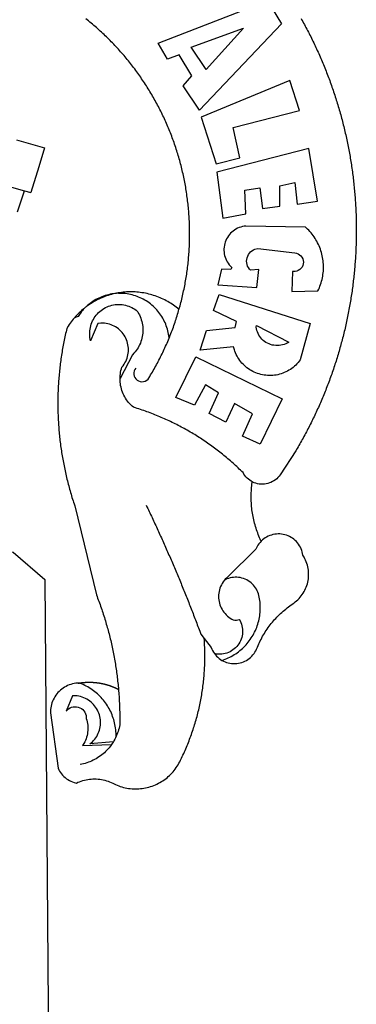
# Model space of a CAD drawing. Extents: x 176933 to 177120, y 1668109 to 1668382.
# Drawn here: x 176992 to 176995, y 1668157 to 1668166 of the extents above; entities that cross this region are included whole.
import ezdxf

# ---------------------------------------------------------------- set-up
doc = ezdxf.new("R2010")
doc.units = 0
doc.header["$LTSCALE"] = 5
doc.header["$MEASUREMENT"] = 0
doc.layers.add('BRAZAO', color=7, linetype='CONTINUOUS')
doc.layers.add('T-DIVIS-EXIS', color=7, linetype='CONTINUOUS')

# ---------------------------------------------------------------- blocks, each defined once
blk = doc.blocks.new('Logo_Prefeitura')
at = {"layer": 'BRAZAO'}
for points in [[(711.13, 658.84), (711.89, 657.49), (712.64, 656.13), (713.38, 654.77), (714.12, 653.41), (714.86, 652.04), (715.58, 650.67), (716.31, 649.3), (717.03, 647.93), (717.74, 646.55), (718.44, 645.17), (719.15, 643.79), (719.84, 642.41), (720.53, 641.02), (721.22, 639.63), (721.9, 638.24), (722.57, 636.84), (723.24, 635.44), (723.9, 634.04), (724.56, 632.64), (725.21, 631.23), (725.86, 629.82), (726.5, 628.41), (727.13, 627), (727.76, 625.58), (728.38, 624.16), (729, 622.74), (729.61, 621.32), (730.22, 619.89), (730.82, 618.46), (731.42, 617.03), (732.01, 615.6), (732.59, 614.16), (733.17, 612.73), (733.74, 611.29), (734.31, 609.84), (734.87, 608.4), (735.43, 606.95), (735.98, 605.5), (736.52, 604.05), (737.06, 602.6), (737.59, 601.14), (738.12, 599.69), (738.64, 598.23), (739.16, 596.76), (739.67, 595.3), (740.17, 593.83), (740.67, 592.37), (741.16, 590.9), (741.65, 589.43), (742.13, 587.95), (742.6, 586.48), (743.07, 585), (743.54, 583.52), (743.99, 582.04), (744.44, 580.56), (744.89, 579.07), (745.33, 577.59), (745.76, 576.1), (746.19, 574.61), (746.61, 573.12), (747.03, 571.63), (747.44, 570.13), (747.84, 568.63), (748.24, 567.14), (748.63, 565.64), (749.02, 564.14), (749.4, 562.63), (749.78, 561.13), (750.14, 559.62), (750.51, 558.12), (750.86, 556.61), (751.21, 555.1), (751.56, 553.59), (751.9, 552.08), (752.23, 550.56), (752.56, 549.05), (752.88, 547.53), (753.19, 546.02), (753.5, 544.5), (753.8, 542.98), (754.1, 541.46), (754.39, 539.93), (754.68, 538.41), (754.96, 536.88), (755.23, 535.36), (755.5, 533.83), (755.76, 532.3), (756.01, 530.78), (756.26, 529.25), (756.5, 527.71), (756.74, 526.18), (756.97, 524.65), (757.19, 523.12), (757.41, 521.58), (757.62, 520.05), (757.83, 518.51), (758.03, 516.98), (758.22, 515.44), (758.41, 513.9), (758.59, 512.36), (758.77, 510.82), (758.94, 509.28), (759.1, 507.74), (759.26, 506.2), (759.41, 504.65), (759.56, 503.11), (759.7, 501.57), (759.83, 500.02), (759.96, 498.48), (760.08, 496.93), (760.19, 495.39)], [(600.44, 395.36), (601.03, 396.96), (601.44, 398.46), (601.85, 399.95), (602.24, 401.45), (602.62, 402.95), (603, 404.46), (603.36, 405.96), (603.72, 407.47), (604.06, 408.98), (604.4, 410.5), (604.72, 412.01), (605.04, 413.53), (605.35, 415.05), (605.65, 416.57), (605.94, 418.09), (606.22, 419.62), (606.49, 421.14), (606.75, 422.67), (607, 424.2), (607.24, 425.73), (607.47, 427.26), (607.69, 428.8), (607.91, 430.33), (608.11, 431.87), (608.3, 433.41), (608.49, 434.94), (608.66, 436.48), (608.83, 438.03), (608.98, 439.57), (609.13, 441.11), (609.26, 442.65), (609.39, 444.2), (609.51, 445.74), (609.62, 447.29), (609.71, 448.84), (609.8, 450.38), (609.88, 451.93), (609.95, 453.48), (610.01, 455.03), (610.06, 456.58), (610.1, 458.13), (610.13, 459.68), (610.15, 461.23), (610.16, 462.78), (610.16, 464.33), (610.15, 465.88), (610.13, 467.43), (610.1, 468.98), (610.07, 470.52), (610.02, 472.07), (609.96, 473.62), (609.9, 475.17), (609.82, 476.72), (609.74, 478.27), (609.64, 479.81), (609.53, 481.36), (609.42, 482.91), (609.3, 484.45), (609.16, 485.99), (609.02, 487.54), (608.87, 489.08), (608.7, 490.62), (608.53, 492.16), (608.35, 493.7), (608.16, 495.24), (607.96, 496.78), (607.75, 498.31), (607.53, 499.85), (607.3, 501.38), (607.06, 502.91), (606.81, 504.44), (606.55, 505.97), (606.28, 507.49), (606.01, 509.02), (605.72, 510.54), (605.42, 512.06), (605.12, 513.58), (604.8, 515.1), (604.48, 516.62), (604.14, 518.13), (603.8, 519.64), (603.45, 521.15), (603.08, 522.66), (602.71, 524.16), (602.33, 525.66), (601.94, 527.16), (601.54, 528.66), (601.13, 530.16), (600.72, 531.65), (600.29, 533.14), (599.85, 534.62), (599.4, 536.11), (598.95, 537.59), (598.48, 539.07), (598.01, 540.54), (597.53, 542.02), (597.04, 543.49), (596.53, 544.95), (596.02, 546.42), (595.5, 547.88), (594.98, 549.33), (594.44, 550.79), (593.89, 552.24), (593.34, 553.68), (592.77, 555.13), (592.2, 556.57), (591.62, 558), (591.02, 559.44), (590.42, 560.86), (589.81, 562.29), (589.2, 563.71), (588.57, 565.13), (587.93, 566.54), (587.29, 567.95), (586.63, 569.36), (585.97, 570.76), (585.3, 572.16), (584.62, 573.55), (583.93, 574.94), (583.24, 576.32), (582.53, 577.7), (581.82, 579.08), (581.1, 580.45), (580.36, 581.81), (579.62, 583.18), (578.88, 584.53), (578.12, 585.89), (577.36, 587.23), (576.58, 588.58), (575.8, 589.91), (575.01, 591.25), (574.21, 592.58), (573.41, 593.9), (572.59, 595.22), (571.77, 596.53), (570.94, 597.84), (570.1, 599.14), (569.25, 600.44), (568.39, 601.73), (567.53, 603.02), (566.66, 604.3), (565.78, 605.58), (564.89, 606.85), (564, 608.11), (563.09, 609.37), (562.18, 610.63), (561.26, 611.88), (560.34, 613.12), (559.4, 614.36), (558.46, 615.59), (557.51, 616.81), (556.56, 618.03), (555.59, 619.24), (554.62, 620.45), (553.64, 621.65), (552.65, 622.85), (551.66, 624.03), (550.66, 625.22), (549.65, 626.39), (548.63, 627.56), (547.61, 628.73), (546.57, 629.88), (545.54, 631.03), (544.49, 632.18), (543.44, 633.32), (542.38, 634.45), (541.31, 635.57), (540.24, 636.69), (539.16, 637.8), (538.07, 638.9), (536.98, 640), (535.87, 641.09), (534.77, 642.18), (533.65, 643.25), (532.53, 644.32), (531.4, 645.39), (530.27, 646.44), (529.13, 647.49), (527.98, 648.53), (526.83, 649.57), (525.66, 650.59), (524.5, 651.61), (523.32, 652.63), (522.14, 653.63), (520.96, 654.63), (519.77, 655.62), (518.57, 656.6), (517.37, 657.58), (516.15, 658.55)], [(581.69, 636.53), (680.75, 674.94), (680.75, 674.94), (693.49, 653.95), (619.03, 575.76), (604.18, 597.95), (611.99, 606.81), (600.59, 626), (600.59, 626), (590.08, 622.1), (581.69, 636.53)], [(611.39, 632.79), (658.98, 650.18), (658.98, 650.18), (625.2, 612.66), (611.39, 632.79)], [(701.03, 602.54), (620.68, 569.61), (634.32, 527.32), (655.78, 532.58), (649.64, 560.18), (709.82, 575.5), (701.03, 602.54)], [(453.1, 548.95), (478.71, 541.83)], [(478.71, 541.83), (473.37, 524.43)], [(725.97, 493.27), (718.21, 541.01), (718.21, 541.01), (634.76, 519.67), (640.3, 477.97), (661.01, 481.88), (660.27, 503.48), (673.78, 505.44), (673.78, 505.44), (676.32, 486.69), (691.78, 488.8), (691.94, 507.4), (705.59, 510.25), (705.59, 510.25), (707.54, 490.6), (725.97, 493.27)], [(361.9, 530.5), (460.44, 502.83)], [(473.37, 524.43), (466.24, 501.2)], [(454.27, 483.67), (460.44, 502.83)], [(460.44, 502.83), (466.24, 501.2)], [(760.19, 495.39), (760.3, 493.84), (760.4, 492.3), (760.5, 490.75), (760.59, 489.2), (760.67, 487.65), (760.75, 486.11), (760.82, 484.56), (760.89, 483.01), (760.95, 481.46), (761, 479.91), (761.05, 478.36), (761.09, 476.81), (761.13, 475.26), (761.15, 473.71), (761.18, 472.16), (761.19, 470.62), (761.2, 469.07), (761.21, 467.52), (761.21, 465.97), (761.2, 464.42), (761.19, 462.87), (761.17, 461.32), (761.14, 459.77), (761.11, 458.22), (761.07, 456.67), (761.02, 455.12), (760.97, 453.57), (760.92, 452.02), (760.85, 450.47), (760.79, 448.92), (760.71, 447.38), (760.63, 445.83), (760.54, 444.28), (760.45, 442.73), (760.35, 441.19), (760.24, 439.64), (760.13, 438.1), (760.01, 436.55), (759.89, 435.01), (759.76, 433.46), (759.62, 431.92), (759.48, 430.37), (759.33, 428.83), (759.18, 427.29), (759.02, 425.75), (758.85, 424.21), (758.68, 422.67), (758.5, 421.13), (758.31, 419.59), (758.12, 418.05), (757.92, 416.51), (757.72, 414.98), (757.51, 413.44), (757.3, 411.91), (757.07, 410.37), (756.85, 408.84), (756.61, 407.31), (756.37, 405.78), (756.13, 404.25), (755.88, 402.72), (755.62, 401.19), (755.35, 399.66), (755.08, 398.14), (754.81, 396.61), (754.53, 395.09), (754.24, 393.56), (753.94, 392.04), (753.64, 390.52), (753.34, 389), (753.02, 387.48), (752.71, 385.97), (752.38, 384.45), (752.05, 382.94), (751.72, 381.42), (751.37, 379.91), (751.03, 378.4), (750.67, 376.89), (750.31, 375.39), (749.95, 373.88), (749.58, 372.38), (749.2, 370.87), (748.81, 369.37), (748.42, 367.87), (748.03, 366.37), (747.63, 364.88), (747.22, 363.38), (746.81, 361.89), (746.39, 360.39), (745.96, 358.9), (745.53, 357.41), (745.09, 355.93), (744.65, 354.44), (744.2, 352.96), (743.75, 351.48), (743.29, 350), (742.82, 348.52), (742.35, 347.04), (741.87, 345.57), (741.39, 344.1), (740.9, 342.63), (740.4, 341.16), (739.9, 339.69), (739.39, 338.23), (738.88, 336.77), (738.36, 335.3), (737.84, 333.85), (737.31, 332.39), (736.77, 330.93), (736.23, 329.48), (735.68, 328.03), (735.13, 326.59), (734.57, 325.14), (734.01, 323.7), (733.44, 322.26), (732.86, 320.82), (732.28, 319.38), (731.69, 317.95), (731.1, 316.51), (730.5, 315.08), (729.9, 313.66), (729.29, 312.23), (728.67, 310.81), (728.05, 309.39), (727.42, 307.97), (726.79, 306.56), (726.15, 305.14), (725.51, 303.73), (724.86, 302.33), (724.21, 300.92), (723.55, 299.52), (722.88, 298.12), (722.21, 296.72), (721.53, 295.33), (720.85, 293.94), (720.16, 292.55), (719.47, 291.16), (718.77, 289.78), (718.07, 288.4), (717.36, 287.02), (716.64, 285.65), (715.92, 284.27), (715.19, 282.9), (714.46, 281.54), (713.73, 280.18), (712.98, 278.81), (712.24, 277.46), (711.48, 276.1), (710.72, 274.75), (709.96, 273.4), (709.19, 272.06), (708.42, 270.71), (707.64, 269.37), (706.43, 267.33), (692.15, 245.42), (691.22, 244.18), (690.19, 243.02), (689.07, 241.95), (687.87, 240.96), (686.6, 240.08), (685.27, 239.29), (683.87, 238.61), (682.43, 238.05), (680.95, 237.6), (679.44, 237.27), (677.9, 237.05), (676.35, 236.96), (674.8, 236.99), (673.26, 237.14), (671.74, 237.42), (670.24, 237.81), (668.77, 238.32), (667.35, 238.94), (666.94, 239.16)], [(702.62, 411.52), (726.41, 412.16), (727.09, 413.57), (727.71, 414.99), (728.29, 416.43), (728.82, 417.9), (729.3, 419.37), (729.74, 420.87), (730.13, 422.37), (730.47, 423.89), (730.76, 425.42), (731, 426.96), (731.19, 428.5), (731.33, 430.05), (731.42, 431.6), (731.46, 433.16), (731.45, 434.71), (731.39, 436.27), (731.28, 437.82), (731.12, 439.37), (730.91, 440.91), (730.65, 442.44), (730.35, 443.97), (729.99, 445.48), (729.58, 446.98), (729.13, 448.47), (728.63, 449.94), (728.08, 451.4), (727.48, 452.84), (726.84, 454.25), (726.15, 455.65), (725.42, 457.02), (724.64, 458.37), (723.82, 459.69), (722.96, 460.99), (722.06, 462.25), (721.12, 463.49), (720.14, 464.7), (719.12, 465.87), (718.06, 467.01), (716.96, 468.12), (715.03, 469.91), (661.01, 470.78), (661.01, 470.78), (659.46, 470.6), (657.94, 470.3), (656.43, 469.9), (654.96, 469.39), (653.54, 468.78), (652.16, 468.06), (650.83, 467.24), (649.57, 466.34), (648.37, 465.34), (647.25, 464.26), (646.22, 463.1), (645.27, 461.87), (644.41, 460.58), (643.64, 459.22), (642.98, 457.81), (642.41, 456.36), (641.96, 454.88), (641.61, 453.36), (641.38, 451.82), (641.25, 450.27), (641.24, 448.72), (641.34, 447.17), (641.55, 445.62), (641.87, 444.1), (642.3, 442.61), (642.84, 441.15), (643.48, 439.73), (644.22, 438.37), (645.06, 437.06), (645.99, 435.81), (647.01, 434.64), (648.24, 433.42), (647.49, 431.47), (639.08, 431.77), (639.08, 431.77), (635.63, 417.52), (671.19, 415.29), (672.85, 431.49), (672.85, 431.49), (665.34, 430.73), (664.29, 431.88), (663.41, 433.15), (662.7, 434.54), (662.19, 436.01), (661.88, 437.53), (661.78, 439.08), (661.9, 440.63), (662.22, 442.15), (662.74, 443.62), (663.46, 444.99), (664.36, 446.26), (665.42, 447.4), (666.63, 448.38), (667.96, 449.19), (669.38, 449.81), (671.81, 450.39), (671.81, 450.39), (705.57, 446.5), (707.09, 446.21), (708.54, 445.64), (709.86, 444.82), (711.01, 443.77), (711.94, 442.54), (712.64, 441.15), (713.07, 439.65), (713.22, 438.11), (713.09, 436.56), (712.67, 435.06), (711.99, 433.67), (711.07, 432.42), (709.93, 431.36), (708.62, 430.52), (707.19, 429.94), (705.66, 429.63), (703.31, 429.7), (703.31, 429.7), (702.62, 411.52)], [(600.44, 395.36), (599.24, 396.34), (598.02, 397.3), (596.78, 398.22), (595.52, 399.12), (594.23, 399.99), (592.93, 400.83), (591.61, 401.64), (590.27, 402.42), (588.91, 403.17), (587.54, 403.88), (586.15, 404.57), (584.74, 405.22), (583.32, 405.84), (581.89, 406.43), (580.44, 406.99), (578.98, 407.51), (577.51, 407.99), (576.03, 408.45), (574.54, 408.87), (573.04, 409.25), (571.53, 409.61), (570.01, 409.92), (568.49, 410.2), (566.96, 410.45), (565.42, 410.66), (563.88, 410.84), (562.34, 410.98), (560.79, 411.08), (559.24, 411.15), (557.69, 411.19), (557.69, 411.19), (556.14, 411.19), (554.59, 411.15), (553.05, 411.08), (551.5, 410.97), (549.96, 410.83), (548.42, 410.65), (546.88, 410.43), (545.35, 410.19), (544.2, 409.97)], [(540.8, 409.32), (539.62, 409.27), (538.09, 408.99), (536.58, 408.66), (535.08, 408.28), (533.59, 407.85), (532.12, 407.36), (530.67, 406.82), (529.23, 406.24), (527.82, 405.6), (526.43, 404.91), (525.06, 404.18), (523.72, 403.4), (522.41, 402.58), (521.13, 401.71), (519.88, 400.79), (518.66, 399.84), (517.47, 398.84), (516.96, 398.27)], [(540.8, 409.32), (539.3, 408.84), (537.81, 408.42), (536.33, 407.96), (534.86, 407.47), (533.4, 406.95), (531.96, 406.39), (530.52, 405.8), (529.1, 405.18), (527.7, 404.52), (526.31, 403.84), (524.94, 403.12), (523.58, 402.37), (522.24, 401.59), (520.92, 400.78), (519.62, 399.93), (518.34, 399.06), (516.96, 398.27)], [(544.2, 409.97), (543.83, 409.9), (543.42, 409.82), (542.69, 409.66), (542.31, 409.62), (541.19, 409.33), (540.8, 409.32)], [(591.51, 369.23), (591.45, 369.92), (591.26, 371.46), (591.01, 372.99), (590.71, 374.51), (590.36, 376.01), (589.95, 377.51), (589.5, 378.99), (588.99, 380.46), (588.43, 381.9), (587.82, 383.33), (587.17, 384.73), (586.46, 386.11), (585.71, 387.47), (584.91, 388.8), (584.07, 390.1), (583.18, 391.37), (582.25, 392.61), (581.28, 393.81), (580.26, 394.98), (579.21, 396.12), (578.12, 397.22), (576.98, 398.28), (575.82, 399.3), (574.62, 400.28), (573.38, 401.21), (572.12, 402.11), (570.82, 402.96), (569.5, 403.76), (568.14, 404.52), (566.77, 405.23), (565.37, 405.89), (563.94, 406.51), (562.5, 407.07), (561.04, 407.59), (559.56, 408.05), (558.07, 408.46), (556.56, 408.82), (555.04, 409.13), (553.51, 409.38), (551.97, 409.58), (550.43, 409.73), (548.88, 409.83), (547.33, 409.87), (547.33, 409.87), (545.78, 409.86), (544.2, 409.97)], [(636.76, 408.7), (719.35, 382.61), (710.33, 349.6), (709.4, 348.36), (708.42, 347.15), (707.38, 346), (706.28, 344.89), (705.14, 343.84), (703.95, 342.83), (702.72, 341.89), (701.44, 341), (700.12, 340.17), (698.77, 339.4), (697.38, 338.7), (695.96, 338.06), (694.52, 337.49), (693.05, 336.98), (691.55, 336.55), (690.04, 336.18), (688.52, 335.88), (686.98, 335.66), (685.43, 335.5), (683.88, 335.42), (682.32, 335.4), (680.77, 335.46), (679.22, 335.59), (677.67, 335.79), (676.14, 336.07), (674.62, 336.41), (673.12, 336.82), (671.64, 337.3), (670.19, 337.85), (668.76, 338.47), (667.36, 339.15), (666, 339.89), (664.67, 340.7), (663.38, 341.57), (662.12, 342.49), (660.92, 343.48), (659.76, 344.51), (658.65, 345.6), (657.59, 346.74), (656.58, 347.93), (655.63, 349.16), (654.74, 350.43), (653.91, 351.75), (653.14, 353.1), (652.43, 354.48), (651.79, 355.9), (651.21, 357.34), (650.7, 358.81), (650.01, 361.27), (650.01, 361.27), (619.7, 358.41), (625.41, 376.11), (651.37, 378.83), (652.57, 384.38), (631.87, 394.27), (636.76, 408.7)], [(514.04, 395.73), (513.42, 395.29), (512.25, 394.28), (511.1, 393.24), (509.97, 392.18), (508.87, 391.09), (507.79, 389.97), (506.74, 388.83), (505.68, 387.77)], [(514.04, 395.73), (513.09, 394.46), (512.1, 393.27), (511.14, 392.05), (510.23, 390.8), (509.02, 388.98), (505.68, 387.77)], [(516.96, 398.27), (516.42, 397.67), (515.85, 397.22), (515.2, 396.73), (514.7, 396.2), (514.04, 395.73)], [(547.05, 332.82), (547.08, 333.95), (547.18, 335.5), (547.36, 337.04), (547.61, 338.57), (547.93, 340.09), (548.32, 341.59), (548.79, 343.11), (549.77, 344.31), (550.67, 345.57), (551.49, 346.89), (552.22, 348.26), (552.86, 349.67), (553.4, 351.12), (553.86, 352.6), (554.21, 354.11), (554.47, 355.64), (554.63, 357.18), (554.69, 358.73), (554.65, 360.28), (554.5, 361.82), (554.26, 363.35), (553.93, 364.86), (553.49, 366.35), (552.96, 367.8), (552.33, 369.22), (551.62, 370.6), (550.82, 371.92), (549.93, 373.2), (548.97, 374.41), (547.93, 375.56), (546.81, 376.63), (545.63, 377.64), (544.39, 378.56), (543.09, 379.4), (541.74, 380.16), (540.34, 380.83), (538.9, 381.41), (537.43, 381.89), (535.93, 382.27), (534.4, 382.56), (532.87, 382.75), (531.32, 382.84), (531.32, 382.84), (529.77, 382.83), (526.89, 382.55), (520.42, 366.79), (520.07, 368.3), (519.81, 369.83), (519.64, 371.37), (519.57, 372.92), (519.58, 374.47), (519.68, 376.01), (519.88, 377.55), (520.16, 379.07), (520.53, 380.58), (521, 382.06), (521.54, 383.51), (522.17, 384.92), (522.89, 386.3), (523.68, 387.63), (524.55, 388.91), (525.5, 390.14), (526.51, 391.31), (527.6, 392.42), (528.74, 393.46), (529.95, 394.43), (531.21, 395.33), (532.52, 396.16), (533.88, 396.91), (535.28, 397.57), (536.71, 398.16), (538.18, 398.65), (539.67, 399.06), (541.19, 399.38), (542.72, 399.61), (544.27, 399.76), (545.81, 399.8), (545.81, 399.8), (547.36, 399.76), (548.91, 399.63), (550.44, 399.41), (551.96, 399.09), (553.46, 398.69), (554.93, 398.2), (556.36, 397.63), (557.77, 396.97), (559.13, 396.23), (560.45, 395.41), (561.71, 394.52), (562.12, 394.19), (562.4, 393.97)], [(562.4, 393.97), (563.05, 392.99), (563.85, 391.65), (564.57, 390.28), (565.23, 388.88), (565.81, 387.45), (566.32, 385.98), (566.76, 384.5), (567.12, 382.99), (567.41, 381.47), (567.62, 379.93), (567.75, 378.39), (567.8, 376.84), (567.78, 375.29), (567.68, 373.74), (567.5, 372.2), (567.25, 370.67), (566.91, 369.16), (566.51, 367.67), (566.02, 366.19), (565.47, 364.75), (564.84, 363.33), (564.14, 361.95), (563.37, 360.6), (562.54, 359.29), (561.64, 358.03), (560.68, 356.81), (559.66, 355.65), (558.26, 354.22), (547.05, 332.82)], [(591.51, 369.23), (592.06, 370.56), (592.63, 372), (593.2, 373.44), (593.76, 374.89), (594.31, 376.34), (594.85, 377.79), (595.38, 379.25), (595.9, 380.71), (596.41, 382.17), (596.92, 383.64), (597.41, 385.11), (597.89, 386.58), (598.37, 388.05), (598.84, 389.53), (599.29, 391.01), (599.74, 392.49), (600.18, 393.98), (600.44, 395.36)], [(505.68, 387.77), (504.72, 386.48), (503.75, 385.27), (502.81, 384.04), (501.9, 382.79), (501.02, 381.51), (500.16, 380.22), (498.8, 378.02), (498.44, 376.52), (498.09, 375.01), (497.74, 373.5), (497.41, 371.99), (497.08, 370.47), (496.76, 368.96), (496.44, 367.44), (496.14, 365.92), (495.84, 364.4), (495.55, 362.87), (495.27, 361.35), (495, 359.82), (494.74, 358.3), (494.48, 356.77), (494.24, 355.24), (494, 353.71), (493.77, 352.17), (493.54, 350.64), (493.33, 349.1), (493.12, 347.57), (492.92, 346.03), (492.74, 344.49), (492.55, 342.95), (492.38, 341.41), (492.22, 339.87), (492.06, 338.33), (491.91, 336.79), (491.77, 335.25), (491.64, 333.7), (491.52, 332.16), (491.4, 330.61), (491.3, 329.06), (491.2, 327.52), (491.11, 325.97), (491.03, 324.42), (490.95, 322.88), (490.89, 321.33), (490.83, 319.78), (490.79, 318.23), (490.75, 316.68), (490.71, 315.13), (490.69, 313.58), (490.68, 312.03), (490.67, 310.48), (490.67, 308.93), (490.68, 307.38), (490.7, 305.83), (490.73, 304.28), (490.76, 302.73), (490.81, 301.18), (490.86, 299.63), (490.92, 298.09), (490.99, 296.54), (491.06, 294.99), (491.15, 293.44), (491.24, 291.9), (491.34, 290.35), (491.45, 288.8), (491.57, 287.26), (491.7, 285.71), (491.84, 284.17), (491.98, 282.63), (492.13, 281.08), (492.29, 279.54), (492.46, 278), (492.64, 276.46), (492.82, 274.92), (493.01, 273.39), (493.22, 271.85), (493.43, 270.31), (493.64, 268.78), (493.87, 267.25), (494.1, 265.71), (494.35, 264.18), (494.6, 262.65), (494.86, 261.13), (495.12, 259.6), (495.4, 258.07), (495.68, 256.55), (495.98, 255.03), (496.28, 253.51), (496.58, 251.99), (496.9, 250.47), (497.23, 248.96), (497.56, 247.44), (497.9, 245.93), (498.25, 244.42), (498.61, 242.91), (498.97, 241.41), (499.35, 239.9), (499.73, 238.4), (500.12, 236.9), (500.51, 235.4), (500.92, 233.91), (501.33, 232.41), (501.76, 230.92), (502.19, 229.43), (502.62, 227.95), (503.07, 226.46), (503.52, 224.98), (503.99, 223.5), (504.46, 222.02), (504.93, 220.55), (505.42, 219.08), (506.05, 217.22), (525.66, 136.68), (526.22, 135.23), (526.78, 133.79), (527.32, 132.34), (527.86, 130.88), (528.39, 129.43), (528.92, 127.97), (529.44, 126.51), (529.95, 125.04), (530.45, 123.58), (530.94, 122.11), (531.43, 120.64), (531.91, 119.16), (532.38, 117.69), (532.85, 116.21), (533.31, 114.73), (533.76, 113.25), (534.2, 111.76), (534.64, 110.27), (535.06, 108.78), (535.48, 107.29), (535.9, 105.8), (536.3, 104.3), (536.7, 102.8), (537.09, 101.3), (537.47, 99.8), (537.85, 98.3), (538.21, 96.79), (538.57, 95.28), (538.93, 93.78), (539.27, 92.27), (539.61, 90.75), (539.94, 89.24), (540.26, 87.72), (540.57, 86.2), (540.88, 84.68), (541.18, 83.16), (541.47, 81.64), (541.75, 80.12), (542.03, 78.59), (542.3, 77.07), (542.56, 75.54), (542.81, 74.01), (543.06, 72.48), (543.29, 70.95), (543.52, 69.41), (543.75, 67.88), (543.96, 66.35), (544.17, 64.81), (544.36, 63.27), (544.55, 61.74), (544.74, 60.2), (544.91, 58.66), (545.08, 57.12), (545.24, 55.57), (545.39, 54.03), (545.54, 52.49), (545.67, 50.94), (545.8, 49.4), (545.92, 47.86), (546.04, 46.31), (546.14, 44.76), (546.24, 43.22), (546.33, 41.67), (546.41, 40.12), (546.49, 38.57), (546.55, 37.03), (546.61, 35.48), (546.66, 33.93), (546.71, 32.38), (546.74, 30.83), (546.77, 29.28), (546.79, 27.73), (546.8, 26.18), (546.8, 24.63), (546.8, 23.08), (546.79, 21.53), (546.75, 19.09), (546.47, 17.56), (546.13, 16.05), (545.74, 14.55), (545.3, 13.06), (544.81, 11.59), (544.26, 10.14), (543.47, 8.71)], [(670.61, 380.64), (699.99, 365.65), (698.65, 364.86), (697.25, 364.17), (695.8, 363.61), (694.31, 363.16), (692.79, 362.83), (691.25, 362.63), (689.7, 362.55), (688.14, 362.59), (686.6, 362.77), (685.07, 363.06), (683.57, 363.48), (682.11, 364.02), (680.7, 364.67), (679.35, 365.44), (678.06, 366.31), (676.85, 367.29), (675.72, 368.35), (674.68, 369.51), (673.73, 370.75), (672.89, 372.05), (672.16, 373.43), (671.54, 374.85), (671.04, 376.32), (670.43, 379.13), (670.61, 380.64)], [(561.26, 342.22), (560.38, 340.95), (559.78, 339.52), (559.48, 338), (559.5, 336.46), (559.84, 334.95), (560.47, 333.54), (561.38, 332.28), (562.53, 331.25), (563.86, 330.46), (565.33, 329.97), (566.87, 329.78), (568.41, 329.92), (569.89, 330.36), (571.25, 331.1), (572.43, 332.1), (574.02, 334.58), (574.82, 335.91), (575.61, 337.24), (576.39, 338.58), (577.17, 339.92), (577.93, 341.27), (578.69, 342.62), (579.44, 343.97), (580.19, 345.33), (580.92, 346.7), (581.64, 348.07), (582.36, 349.44), (583.07, 350.82), (583.77, 352.21), (584.46, 353.59), (585.14, 354.99), (585.81, 356.38), (586.47, 357.78), (587.13, 359.19), (587.78, 360.6), (588.41, 362.01), (589.04, 363.42), (589.66, 364.84), (590.28, 366.27), (590.88, 367.7), (591.51, 369.23)], [(597.7, 315.59), (615.64, 352.26), (615.64, 352.26), (694.11, 314.2), (673.99, 273.24), (658.08, 280.58), (667.25, 300.83), (650.74, 310.12), (650.74, 310.12), (642.93, 293.02), (627.93, 300.96), (636.19, 319.87), (624.49, 326.91), (624.49, 326.91), (614.58, 308.46), (597.7, 315.59)], [(666.94, 239.16), (665.99, 239.67), (664.68, 240.5), (663.45, 241.44), (662.29, 242.47), (661.21, 243.58), (660.23, 244.78), (659.35, 246.05), (658.51, 247.49), (657.41, 248.58), (656.3, 249.66), (655.18, 250.73), (654.06, 251.8), (652.93, 252.86), (651.79, 253.91), (650.64, 254.96), (649.49, 256), (648.33, 257.03), (647.17, 258.05), (646, 259.06), (644.82, 260.07), (643.64, 261.07), (642.45, 262.06), (641.25, 263.05), (640.04, 264.02), (638.83, 264.99), (637.62, 265.95), (636.4, 266.91), (635.17, 267.85), (633.93, 268.79), (632.69, 269.72), (631.45, 270.64), (630.19, 271.55), (628.93, 272.45), (627.67, 273.35), (626.4, 274.24), (625.12, 275.12), (623.84, 275.99), (622.55, 276.85), (621.26, 277.71), (619.96, 278.55), (618.66, 279.39), (617.35, 280.22), (616.04, 281.04), (614.72, 281.85), (613.39, 282.66), (612.06, 283.45), (610.73, 284.24), (609.38, 285.02), (608.04, 285.79), (606.69, 286.55), (605.33, 287.3), (603.97, 288.04), (602.61, 288.77), (601.24, 289.5), (599.86, 290.22), (598.48, 290.92), (597.1, 291.62), (595.71, 292.31), (594.32, 292.99), (592.92, 293.66), (591.52, 294.32), (590.12, 294.97), (588.71, 295.62), (587.29, 296.25), (585.87, 296.88), (584.45, 297.49), (583.03, 298.1), (581.6, 298.7), (580.16, 299.29), (578.72, 299.87), (577.28, 300.44), (575.84, 301), (574.39, 301.55), (572.94, 302.09), (571.48, 302.62), (570.02, 303.14), (568.56, 303.66), (567.09, 304.16), (565.63, 304.65), (564.15, 305.14), (562.68, 305.61), (561.2, 306.08), (559.28, 306.67), (558.1, 307.67), (556.97, 308.74), (555.9, 309.85), (554.87, 311.01), (553.9, 312.22), (552.99, 313.47), (552.13, 314.77), (551.34, 316.1), (550.61, 317.47), (549.95, 318.87), (549.35, 320.29), (548.81, 321.75), (548.35, 323.23), (547.96, 324.73), (547.63, 326.24), (547.38, 327.77), (547.19, 329.31), (547.08, 330.86), (547.05, 332.82)], [(674.96, 185.34), (674.81, 185.65), (674.16, 187.06), (673.54, 188.48), (672.94, 189.91), (672.36, 191.34), (671.81, 192.79), (671.28, 194.25), (670.77, 195.71), (670.29, 197.19), (669.83, 198.67), (669.4, 200.16), (668.99, 201.65), (668.61, 203.15), (668.25, 204.66), (667.92, 206.17), (667.62, 207.69), (667.33, 209.22), (667.08, 210.75), (666.85, 212.28), (666.64, 213.82), (666.46, 215.35), (666.31, 216.9), (666.18, 218.44), (666.08, 219.99), (666, 221.54), (665.95, 223.09), (665.92, 224.63), (665.92, 226.18), (665.95, 227.73), (666, 229.28), (666.08, 230.83), (666.18, 232.38), (666.31, 233.92), (666.46, 235.46), (666.64, 237), (666.85, 238.54), (666.94, 239.16)], [(570.78, 217.87), (571.45, 216.47), (572.12, 215.07), (572.78, 213.67), (573.45, 212.27), (574.11, 210.87), (574.78, 209.47), (575.44, 208.07), (576.1, 206.67), (576.75, 205.26), (577.41, 203.86), (578.06, 202.46), (578.72, 201.05), (579.37, 199.64), (580.02, 198.24), (580.66, 196.83), (581.31, 195.42), (581.95, 194.01), (582.6, 192.6), (583.24, 191.19), (583.88, 189.78), (584.52, 188.36), (585.15, 186.95), (585.79, 185.54), (586.42, 184.12), (587.05, 182.71), (587.68, 181.29), (588.31, 179.88), (588.94, 178.46), (589.56, 177.04), (590.19, 175.62), (590.81, 174.2), (591.43, 172.78), (592.05, 171.36), (592.66, 169.94), (593.28, 168.52), (593.89, 167.09), (594.51, 165.67), (595.12, 164.25), (595.73, 162.82), (596.33, 161.39), (596.94, 159.97), (597.54, 158.54), (598.15, 157.11), (598.75, 155.68), (599.35, 154.26), (599.94, 152.82), (600.54, 151.39), (601.13, 149.96), (601.73, 148.53), (602.32, 147.1), (602.91, 145.67), (603.49, 144.23), (604.08, 142.8), (604.67, 141.36), (605.25, 139.93), (605.83, 138.49), (606.41, 137.05), (606.99, 135.61), (607.56, 134.17), (608.14, 132.73), (608.71, 131.29), (609.28, 129.85), (609.85, 128.41), (610.42, 126.97), (610.99, 125.53), (611.55, 124.09), (612.11, 122.64), (612.68, 121.2), (613.24, 119.75), (613.79, 118.31), (614.35, 116.86), (614.91, 115.41), (615.46, 113.97), (616.01, 112.52), (616.56, 111.07), (617.11, 109.62), (617.65, 108.17), (618.2, 106.72), (618.74, 105.26), (619.28, 103.81), (620.25, 101.2), (623.35, 97.22)], [(639.43, 77.38), (640.79, 76.65), (642.2, 76.02), (643.66, 75.48), (645.15, 75.05), (646.66, 74.72), (648.19, 74.5), (649.74, 74.38), (651.29, 74.38), (652.83, 74.48), (654.37, 74.69), (655.89, 75), (657.38, 75.43), (658.84, 75.95), (660.25, 76.57), (661.63, 77.3), (662.94, 78.11), (664.2, 79.02), (665.39, 80.01), (666.51, 81.08), (667.55, 82.23), (668.51, 83.44), (669.38, 84.72), (670.16, 86.06), (670.85, 87.45), (671.61, 89.39), (672.21, 90.82), (672.84, 92.23), (673.49, 93.64), (674.16, 95.04), (674.86, 96.42), (675.59, 97.79), (676.33, 99.15), (677.11, 100.49), (677.9, 101.82), (678.72, 103.13), (679.57, 104.43), (680.44, 105.72), (681.33, 106.99), (682.24, 108.24), (683.17, 109.48), (684.13, 110.7), (685.11, 111.9), (686.11, 113.08), (687.13, 114.25), (688.17, 115.4), (689.23, 116.53), (690.31, 117.64), (691.41, 118.73), (692.53, 119.8), (693.67, 120.85), (694.83, 121.88), (696.01, 122.89), (697.2, 123.87), (698.41, 124.84), (699.64, 125.79), (700.89, 126.71), (702.15, 127.61), (704.68, 129.32), (705.92, 130.25), (707.11, 131.24), (708.25, 132.29), (709.34, 133.39), (710.37, 134.54), (711.35, 135.75), (712.27, 137), (713.12, 138.29), (713.91, 139.62), (714.64, 140.99), (715.29, 142.4), (715.88, 143.83), (716.4, 145.29), (716.85, 146.77), (717.22, 148.28), (717.52, 149.8), (717.74, 151.33), (717.89, 152.88), (717.97, 154.42), (717.96, 155.97), (717.89, 157.52), (717.74, 159.06), (717.51, 160.6), (717.21, 162.12), (716.83, 163.62), (716.38, 165.1), (715.86, 166.56), (715.27, 168), (714.62, 169.4), (713.89, 170.77), (712.82, 172.53), (712.57, 174.05), (712.21, 175.56), (711.75, 177.04), (711.19, 178.48), (710.53, 179.88), (709.77, 181.24), (708.92, 182.53), (707.98, 183.76), (706.95, 184.93), (705.85, 186.02), (704.68, 187.03), (703.44, 187.96), (702.13, 188.79), (700.77, 189.54), (699.37, 190.19), (697.92, 190.73), (696.43, 191.18), (694.92, 191.52), (693.39, 191.76), (691.85, 191.89), (690.3, 191.91), (690.3, 191.91), (688.75, 191.82), (687.21, 191.63), (685.69, 191.33), (684.2, 190.92), (682.74, 190.41), (681.31, 189.8), (679.93, 189.09), (678.61, 188.29), (677.34, 187.4), (676.14, 186.42), (674.96, 185.34)], [(-453.42, 179.57), (450.15, 175.32), (478.81, 150.74), (483.77, -468.8)], [(674.96, 185.34), (673.96, 184.22), (672.98, 183.02), (672.1, 181.74), (671.3, 180.41), (670.17, 178.04), (644.62, 152.97), (643.47, 151.93), (642.39, 150.82), (641.75, 150.07)], [(639.43, 77.38), (640.86, 77.86), (642.31, 78.4), (643.74, 78.99), (645.16, 79.62), (646.55, 80.29), (647.93, 81.01), (649.28, 81.77), (650.61, 82.57), (651.91, 83.41), (653.18, 84.29), (654.43, 85.21), (655.65, 86.17), (656.83, 87.17), (657.99, 88.2), (659.12, 89.26), (660.21, 90.36), (661.26, 91.5), (662.28, 92.66), (663.27, 93.86), (664.21, 95.09), (665.12, 96.34), (665.99, 97.63), (666.82, 98.94), (667.61, 100.27), (668.35, 101.63), (669.06, 103.01), (669.72, 104.41), (670.34, 105.83), (670.91, 107.27), (671.44, 108.73), (671.92, 110.2), (672.36, 111.69), (672.75, 113.19), (673.1, 114.7), (673.4, 116.22), (673.65, 117.75), (673.85, 119.29), (674.01, 120.83), (674.12, 122.37), (674.18, 123.92), (674.19, 125.47), (674.15, 127.02), (674.07, 128.57), (673.94, 130.11), (673.76, 131.65), (673.3, 134.54), (673, 136.06), (672.59, 137.56), (672.07, 139.02), (671.45, 140.44), (670.73, 141.81), (669.92, 143.13), (669.01, 144.38), (668.01, 145.57), (666.93, 146.68), (665.78, 147.71), (664.55, 148.66), (663.26, 149.51), (661.91, 150.27), (660.51, 150.94), (659.06, 151.49), (657.58, 151.95), (656.07, 152.3), (654.54, 152.53), (652.99, 152.66), (651.44, 152.67), (651.44, 152.67), (649.9, 152.58), (648.36, 152.37), (646.85, 152.05), (645.36, 151.63), (643.9, 151.1), (642.49, 150.46), (641.75, 150.07)], [(641.75, 150.07), (641.39, 149.64), (640.47, 148.4), (639.63, 147.09), (638.88, 145.74), (638.22, 144.33), (637.66, 142.89), (637.2, 141.41), (636.83, 139.9), (636.57, 138.38), (636.41, 136.84), (636.35, 135.29), (636.39, 133.74), (636.54, 132.2), (636.79, 130.67), (637.14, 129.16), (637.59, 127.67), (638.14, 126.23), (638.78, 124.82), (639.52, 123.45), (640.34, 122.14), (641.25, 120.89), (642.24, 119.7), (643.31, 118.57), (644.45, 117.52), (645.66, 116.55), (647, 115.62), (648.25, 114.71), (649.67, 114.08), (651.18, 113.76), (652.73, 113.76), (655.11, 114.43), (655.11, 114.43), (655.86, 113.07), (656.51, 111.66), (657.05, 110.21), (657.48, 108.72), (657.8, 107.21), (658, 105.67), (658.09, 104.12), (658.06, 102.57), (657.92, 101.03), (657.67, 99.5), (657.3, 98), (656.82, 96.52), (656.23, 95.09), (655.53, 93.71), (654.74, 92.38), (653.85, 91.11), (652.86, 89.91), (651.79, 88.79), (650.64, 87.75), (649.42, 86.81), (648.13, 85.95), (646.77, 85.19), (645.37, 84.54), (643.92, 83.99), (642.43, 83.56), (640.92, 83.23), (639.38, 83.02), (637.84, 82.92), (636.29, 82.94), (634.74, 83.08), (632.59, 83.59)], [(510.17, 56.79), (508.44, 56.79), (506.9, 56.62), (505.37, 56.37), (503.86, 56.03), (502.37, 55.6), (500.91, 55.08), (499.48, 54.48), (498.09, 53.8), (496.74, 53.04), (495.44, 52.2), (494.19, 51.28), (492.99, 50.29), (491.86, 49.24), (490.79, 48.12), (489.78, 46.94), (488.85, 45.7), (487.99, 44.41), (487.21, 43.07), (486.51, 41.69), (485.89, 40.27), (485.35, 38.82), (484.9, 37.33), (484.54, 35.83), (484.26, 34.3), (484.08, 32.76), (483.98, 29.69), (490.86, -20.26), (491.51, -21.67), (492.25, -23.02), (493.09, -24.33), (494.01, -25.57), (495.02, -26.75), (496.1, -27.86), (497.26, -28.89), (498.49, -29.84), (499.77, -30.7), (501.11, -31.48), (502.5, -32.16), (503.94, -32.75), (505.41, -33.24), (507.52, -33.75), (508.93, -33.11), (510.36, -32.53), (511.83, -32.01), (513.3, -31.55), (514.8, -31.15), (516.31, -30.81), (517.84, -30.53), (519.37, -30.32), (520.92, -30.17), (522.46, -30.08), (524.01, -30.06), (524.01, -30.06), (525.56, -30.09), (527.11, -30.2), (528.65, -30.36), (530.18, -30.59), (531.7, -30.88), (533.21, -31.23), (534.71, -31.64), (536.18, -32.12), (537.64, -32.65), (539.07, -33.24), (540.48, -33.89), (542.96, -35.22), (544.39, -35.83), (545.83, -36.38), (547.3, -36.88), (548.78, -37.34), (550.28, -37.74), (551.79, -38.09), (553.31, -38.38), (554.84, -38.63), (556.38, -38.82), (557.92, -38.96), (559.47, -39.04), (561.02, -39.08), (562.57, -39.06), (564.11, -38.98), (565.66, -38.85), (567.2, -38.67), (568.73, -38.44), (570.25, -38.15), (571.77, -37.81), (573.27, -37.42), (574.75, -36.98), (576.22, -36.48), (577.67, -35.94), (579.1, -35.34), (580.51, -34.7), (581.9, -34.01), (583.26, -33.27), (584.6, -32.49), (585.91, -31.66), (587.19, -30.78), (588.43, -29.86), (589.65, -28.9), (590.83, -27.9), (591.98, -26.86), (593.09, -25.77), (594.16, -24.65), (595.19, -23.5), (596.18, -22.31), (597.13, -21.08), (598.04, -19.83), (598.9, -18.54), (599.72, -17.22), (600.5, -15.88), (601.22, -14.51), (601.9, -13.12), (602.75, -11.17), (603.42, -9.78), (604.09, -8.38), (604.74, -6.97), (605.38, -5.56), (606.01, -4.15), (606.63, -2.72), (607.24, -1.3), (607.84, 0.13), (608.43, 1.56), (609.01, 3), (609.58, 4.44), (610.14, 5.89), (610.69, 7.34), (611.22, 8.79), (611.75, 10.25), (612.26, 11.71), (612.77, 13.18), (613.26, 14.65), (613.74, 16.12), (614.22, 17.59), (614.68, 19.07), (615.13, 20.56), (615.57, 22.04), (615.99, 23.53), (616.41, 25.03), (616.82, 26.52), (617.21, 28.02), (617.6, 29.52), (617.97, 31.03), (618.33, 32.53), (618.68, 34.04), (619.02, 35.55), (619.35, 37.07), (619.67, 38.59), (619.97, 40.1), (620.27, 41.63), (620.55, 43.15), (620.83, 44.68), (621.09, 46.2), (621.34, 47.73), (621.58, 49.26), (621.8, 50.8), (622.02, 52.33), (622.23, 53.87), (622.42, 55.41), (622.6, 56.94), (622.77, 58.48), (622.93, 60.03), (623.08, 61.57), (623.22, 63.11), (623.34, 64.66), (623.46, 66.2), (623.56, 67.75), (623.65, 69.3), (623.73, 70.84), (623.8, 72.39), (623.86, 73.94), (623.91, 75.49), (623.94, 77.04), (623.96, 78.59), (623.98, 80.14), (623.98, 81.69), (623.97, 83.24), (623.94, 84.79), (623.91, 86.34), (623.86, 87.89), (623.81, 89.43), (623.74, 90.98), (623.66, 92.53), (623.57, 94.08), (623.47, 95.62), (623.35, 97.22)], [(623.35, 97.22), (629.71, 89.05), (630.28, 87.62), (630.96, 86.22), (631.73, 84.88), (632.59, 83.59)], [(632.59, 83.59), (633.54, 82.36), (634.57, 81.21), (635.68, 80.13), (636.86, 79.13), (638.11, 78.21), (639.43, 77.38)], [(510.17, 56.79), (509.98, 56.86), (509.98, 56.86), (509.76, 56.85), (509.53, 56.84), (509.31, 56.83), (509.09, 56.82), (510.17, 56.79)], [(510.17, 56.79), (510.43, 56.9), (510.65, 56.94), (510.87, 56.97), (511.1, 57), (511.32, 57.03), (511.54, 57.06), (511.77, 57.09), (511.99, 57.12), (512.22, 57.15), (512.44, 57.18), (512.66, 57.2), (512.89, 57.23), (513.11, 57.25), (513.34, 57.28), (513.56, 57.3), (513.79, 57.32), (514.01, 57.34), (514.24, 57.36), (514.46, 57.38), (514.69, 57.4), (514.91, 57.42), (515.14, 57.43), (515.36, 57.45), (515.59, 57.46), (515.81, 57.48), (516.04, 57.49), (516.26, 57.5), (516.49, 57.51), (516.71, 57.52), (516.94, 57.53), (517.16, 57.54), (517.39, 57.55), (517.62, 57.56), (517.84, 57.56), (518.07, 57.57), (518.29, 57.57), (518.52, 57.57), (518.74, 57.58), (518.97, 57.58), (518.97, 57.58), (519.2, 57.58), (519.42, 57.58), (519.65, 57.58), (519.87, 57.57), (520.1, 57.57), (520.32, 57.57), (520.55, 57.56), (520.78, 57.56), (521, 57.55), (521.23, 57.54), (521.45, 57.53), (521.68, 57.52), (521.9, 57.51), (522.13, 57.5), (522.36, 57.49), (522.58, 57.48), (522.81, 57.46), (523.03, 57.45), (523.26, 57.43), (523.48, 57.42), (523.71, 57.4), (523.93, 57.38), (524.16, 57.36), (524.38, 57.34), (524.61, 57.32), (524.83, 57.3), (525.05, 57.28), (525.28, 57.25), (525.5, 57.23), (525.73, 57.2), (525.95, 57.18), (526.18, 57.15), (526.4, 57.12), (526.62, 57.09), (526.85, 57.06), (527.07, 57.03), (527.29, 57), (527.52, 56.97), (527.74, 56.93), (527.97, 56.9), (528.19, 56.87), (528.41, 56.83), (528.63, 56.79), (528.86, 56.75), (529.08, 56.72), (529.3, 56.68), (529.52, 56.64), (529.74, 56.59), (529.97, 56.55), (530.19, 56.51), (530.41, 56.47), (530.63, 56.42), (530.85, 56.38), (531.07, 56.33), (531.29, 56.28), (531.51, 56.23), (531.73, 56.18), (531.95, 56.13), (532.17, 56.08), (532.39, 56.03), (532.61, 55.98), (532.83, 55.93), (533.05, 55.87), (533.27, 55.82), (533.49, 55.76), (533.71, 55.7), (533.93, 55.65), (534.14, 55.59), (534.36, 55.53), (534.58, 55.47), (534.8, 55.41), (535.01, 55.35), (535.23, 55.28), (535.45, 55.22), (535.66, 55.15), (535.88, 55.09), (536.09, 55.02), (536.31, 54.95), (536.53, 54.89), (536.74, 54.82), (536.95, 54.75), (537.17, 54.68), (537.38, 54.61), (537.6, 54.53), (537.81, 54.46), (538.02, 54.39), (538.24, 54.31), (538.45, 54.24), (538.66, 54.16), (538.87, 54.08), (539.09, 54), (539.3, 53.93), (539.51, 53.85), (539.72, 53.77), (539.93, 53.68), (540.14, 53.6), (540.35, 53.52), (540.56, 53.43), (540.77, 53.35), (540.98, 53.27), (541.19, 53.18), (541.39, 53.09), (541.6, 53), (541.81, 52.91), (542.02, 52.82), (542.22, 52.73), (542.43, 52.64), (542.64, 52.55), (542.84, 52.46), (543.05, 52.36), (543.25, 52.27), (543.46, 52.17), (543.66, 52.08), (543.86, 51.98), (544.07, 51.88), (544.27, 51.78), (544.47, 51.68), (544.68, 51.58), (544.88, 51.48), (545.08, 51.38), (545.39, 51.22)], [(543.47, 8.71), (543.47, 9.93), (543.43, 11.48), (543.33, 13.03), (543.19, 14.57), (543, 16.11), (542.77, 17.64), (542.48, 19.16), (542.15, 20.68), (541.78, 22.18), (541.36, 23.67), (540.89, 25.15), (540.38, 26.61), (539.82, 28.06), (539.22, 29.49), (538.58, 30.9), (537.9, 32.29), (537.17, 33.66), (536.4, 35), (535.59, 36.32), (534.74, 37.62), (533.85, 38.89), (532.92, 40.13), (531.96, 41.34), (530.95, 42.52), (529.92, 43.68), (528.85, 44.8), (527.74, 45.88), (526.6, 46.93), (525.43, 47.95), (524.23, 48.93), (523, 49.87), (521.74, 50.78), (520.46, 51.64), (519.15, 52.47), (517.81, 53.26), (516.45, 54), (515.07, 54.7), (513.67, 55.36), (512.25, 55.98), (510.17, 56.79)], [(541.01, 3.62), (519.71, 1.66), (520.91, 2.64), (522.05, 3.69), (523.12, 4.81), (524.12, 5.99), (525.04, 7.24), (525.88, 8.54), (526.63, 9.9), (527.29, 11.3), (527.87, 12.74), (528.35, 14.21), (528.74, 15.71), (529.03, 17.23), (529.22, 18.77), (529.31, 20.32), (529.31, 21.87), (529.21, 23.41), (529.01, 24.95), (528.71, 26.47), (528.31, 27.97), (527.82, 29.44), (527.24, 30.87), (526.57, 32.27), (525.8, 33.62), (524.96, 34.92), (524.03, 36.16), (523.03, 37.34), (521.95, 38.46), (520.81, 39.5), (519.6, 40.47), (518.33, 41.36), (517.01, 42.16), (515.63, 42.88), (514.22, 43.52), (512.77, 44.06), (511.28, 44.5), (509.77, 44.85), (508.24, 45.11), (506.7, 45.26), (504.12, 45.3), (504.12, 45.3), (498.25, 31.2), (499.25, 32.39), (500.41, 33.41), (501.72, 34.24), (503.14, 34.85), (504.64, 35.25), (506.18, 35.4), (506.18, 35.4), (507.72, 35.32), (509.24, 35), (510.68, 34.45), (512.03, 33.69), (513.24, 32.73), (514.29, 31.59), (515.16, 30.3), (515.81, 28.9), (516.24, 27.41), (516.42, 24.61), (516.87, 23.13), (517.24, 21.63), (517.53, 20.1), (517.73, 18.57), (517.85, 17.02), (517.88, 15.47), (517.82, 13.92), (517.67, 12.38), (517.45, 10.85), (517.13, 9.33), (516.73, 7.83), (516.25, 6.36), (515.68, 4.92), (515.04, 3.51), (514.32, 2.13), (513.1, 0.16)], [(539.47, 1.26), (539.06, 0.66), (538.13, -0.58), (537.16, -1.79), (536.14, -2.96), (535.09, -4.1), (533.99, -5.2), (532.86, -6.26), (531.69, -7.27), (530.49, -8.25), (529.25, -9.18), (527.98, -10.07), (526.68, -10.91), (525.35, -11.71), (524, -12.46), (522.61, -13.16), (521.21, -13.82), (519.78, -14.42), (518.33, -14.97), (516.87, -15.47), (515.38, -15.92), (513.88, -16.31), (512.37, -16.65), (510.83, -16.95)], [(513.1, 0.16), (539.47, 1.26)], [(541.01, 3.62), (540.78, 3.23), (539.94, 1.93), (539.47, 1.26)], [(543.47, 8.71), (543.01, 7.31), (542.32, 5.92), (541.57, 4.56), (541.01, 3.62)]]:
    blk.add_lwpolyline(points, dxfattribs=at)

msp = doc.modelspace()

# ---------------------------------------------------------------- block references
at = {"layer": 'T-DIVIS-EXIS', "linetype": 'Continuous', "xscale": 0.009945506928488612, "yscale": 0.009945506928488612, "zscale": 0.00994550699641468}
msp.add_blockref('Logo_Prefeitura', (176987.2016, 1668159.1638), dxfattribs=at)

doc.saveas('drawing.dxf')
